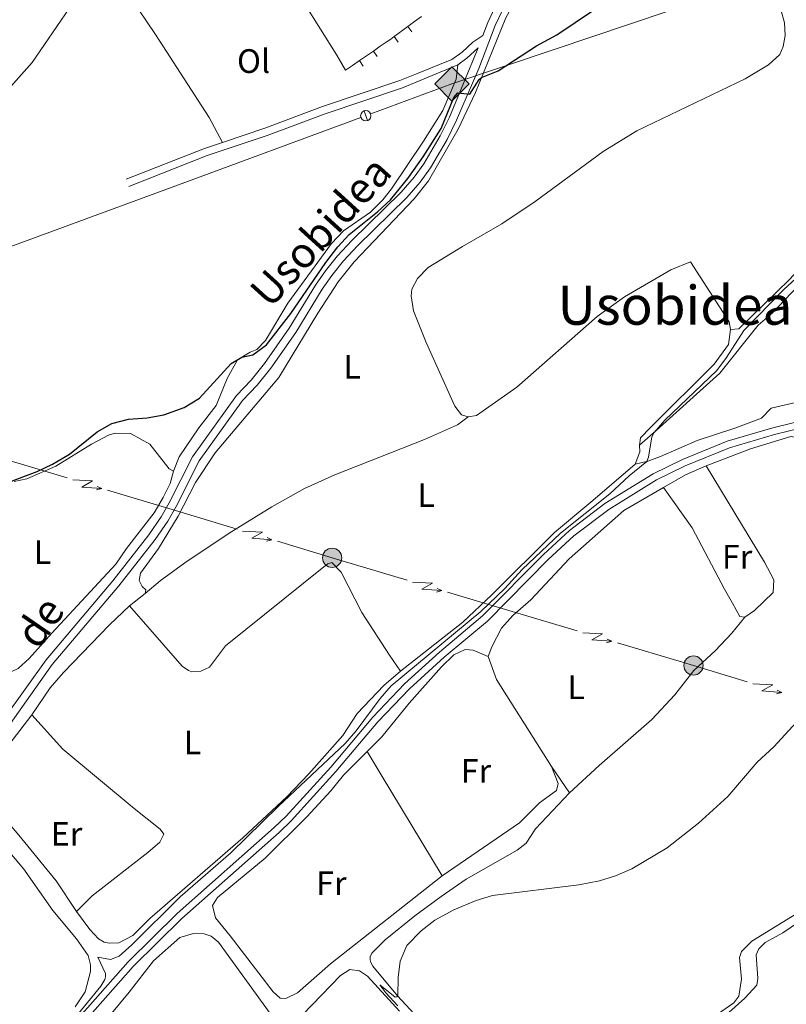
# Model space of a CAD drawing. Units: metres. Extents: x 628319 to 635264, y 711319 to 716075.
# Drawn here: x 629096 to 629322, y 713341 to 713632 of the extents above; entities that cross this region are included whole.
import ezdxf
from ezdxf.enums import TextEntityAlignment as Align

# ---------------------------------------------------------------- set-up
doc = ezdxf.new("R2010")
doc.units = ezdxf.units.M
doc.header["$MEASUREMENT"] = 0
doc.linetypes.add('DGN Style 3', pattern=[108.20393982825689, 77.28852844875492, -30.91541137950197])
for name, color, linetype, lineweight in [('Edificios construcciones cerramientos', 7, 'Continuous', 5), ('Entidades rústicas y varios', 7, 'Continuous', 5), ('Líneas de conducción', 7, 'Continuous', 5), ('Relieve y altimetría', 7, 'Continuous', 5), ('Textos de rotulación', 7, 'Continuous', 5), ('Viales y ferrocarril', 7, 'Continuous', 5)]:
    doc.layers.add(name, color=color, linetype=linetype, lineweight=lineweight)
doc.styles.add('Style-Arial Narrow', font='txt')
doc.styles.add('Style-Helvetica-Narrow-Oblique', font='txt')
doc.styles.add('Style-Times New Roman', font='txt')

# ---------------------------------------------------------------- blocks, each defined once
blk = doc.blocks.new('5PELE')
at = {"layer": 'Líneas de conducción', "linetype": 'Continuous', "lineweight": 5}
h = blk.add_hatch(color=9, dxfattribs=at)
edge = h.paths.add_edge_path()
edge.add_arc((-0.0001999998930841684, 0), 2.85, 0, 360)
at = {"layer": 'Líneas de conducción', "color": 252, "linetype": 'Continuous', "lineweight": 5}
blk.add_circle((-0.0001999998930841684, 0), 2.85, dxfattribs=at)
blk = doc.blocks.new('5GASO')
at = {"layer": 'Líneas de conducción', "linetype": 'Continuous', "lineweight": 5}
for color, points in [(33, [(0, -5.089999999850988), (-5.090000000083819, 0), (0, 5.090000000083819), (0.2350000001024455, 2.5), (0.2339999999385327, 2.5), (-0.3159999998752028, 2.425000000046566), (-0.7860000000800937, 2.215000000083819), (-1.175999999977648, 1.855000000214204), (-1.480999999912456, 1.350000000093132), (-1.68099999986589, 0.715000000083819), (-1.746000000042841, -0.03999999980442226), (-1.68099999986589, -0.779999999795109), (-1.480999999912456, -1.419999999925494), (-1.165999999968335, -1.934999999823049), (-0.7560000000521541, -2.299999999813735), (-0.2660000000614673, -2.519999999785796), (0.2939999999944121, -2.59499999997206), (0.2949999999254942, -2.59499999997206)]), (33, [(0, -5.089999999850988), (0.2949999999254942, -2.59499999997206), (0.2939999999944121, -2.59499999997206), (0.7839999999850988, -2.539999999804422), (1.273999999975786, -2.369999999878928), (1.704000000143424, -2.119999999878928), (2.023999999975786, -1.829999999841675), (2.023999999975786, 0.1400000001303852), (0.2339999999385327, 0.1400000001303852), (0.2339999999385327, -0.7099999999627471), (1.269000000087544, -0.7099999999627471), (1.269000000087544, -1.329999999841675), (1.039000000106171, -1.5), (0.7790000000968575, -1.634999999776483), (0.5090000000782311, -1.71999999997206), (0.2490000000689179, -1.744999999878928), (-0.01099999994039536, -1.71999999997206), (-0.2409999999217689, -1.644999999785796), (-0.4459999999962747, -1.519999999785796), (-0.6210000000428408, -1.34499999997206), (-0.7860000000800937, -1.089999999850988), (-0.9010000000707805, -0.7749999999068677), (-0.9709999999031425, -0.409999999916181), (-0.9909999999217689, 0.01000000000931323), (-0.9709999999031425, 0.3950000000186265), (-0.9110000000800937, 0.7300000002142042), (-0.8059999998658895, 1.015000000130385), (-0.6559999999590218, 1.245000000111759), (-0.4760000000242144, 1.420000000158325), (-0.2660000000614673, 1.550000000046566), (-0.03600000008009374, 1.625), (0.2239999999292195, 1.650000000139698), (0.549000000115484, 1.595000000204891), (0.8290000001434237, 1.430000000167638), (1.043999999994412, 1.165000000037253), (1.174000000115484, 0.8000000000465661), (1.929000000003725, 0.9900000002235174), (1.848999999929219, 1.340000000083819), (1.729000000050291, 1.645000000018626), (1.574000000022352, 1.900000000139698), (1.378999999957159, 2.115000000223517), (1.144000000087544, 2.285000000149012), (0.8789999999571592, 2.40500000002794), (0.5740000000223517, 2.475000000093132), (0.2339999999385327, 2.5), (0.2350000001024455, 2.5), (0, 5.090000000083819), (5.090000000083819, 0)]), (250, [(0.2949999999254942, -2.59499999997206), (-0.2649999998975545, -2.519999999785796), (-0.7549999998882413, -2.299999999813735), (-1.165000000037253, -1.934999999823049), (-1.479999999981374, -1.419999999925494), (-1.679999999934807, -0.779999999795109), (-1.744999999878928, -0.03999999980442226), (-1.679999999934807, 0.715000000083819), (-1.479999999981374, 1.350000000093132), (-1.175000000046566, 1.855000000214204), (-0.784999999916181, 2.215000000083819), (-0.3149999999441206, 2.425000000046566), (0.2350000001024455, 2.5), (0.5749999999534339, 2.475000000093132), (0.8800000001210719, 2.40500000002794), (1.145000000018626, 2.285000000149012), (1.380000000121072, 2.115000000223517), (1.574999999953434, 1.900000000139698), (1.729999999981374, 1.645000000018626), (1.850000000093132, 1.340000000083819), (1.929999999934807, 0.9900000002235174), (1.175000000046566, 0.8000000000465661), (1.044999999925494, 1.165000000037253), (0.8300000000745058, 1.430000000167638), (0.5500000000465661, 1.595000000204891), (0.2250000000931323, 1.650000000139698), (-0.03499999991618097, 1.625), (-0.2649999998975545, 1.550000000046566), (-0.4749999998603016, 1.420000000158325), (-0.6550000000279397, 1.245000000111759), (-0.8049999999348074, 1.015000000130385), (-0.909999999916181, 0.7300000002142042), (-0.9699999999720603, 0.3950000000186265), (-0.9899999999906868, 0.01000000000931323), (-0.9699999999720603, -0.409999999916181), (-0.8999999999068677, -0.7749999999068677), (-0.784999999916181, -1.089999999850988), (-0.6199999998789281, -1.34499999997206), (-0.4450000000651926, -1.519999999785796), (-0.2399999999906868, -1.644999999785796), (-0.01000000000931323, -1.71999999997206), (0.25, -1.744999999878928), (0.5100000000093132, -1.71999999997206), (0.7800000000279397, -1.634999999776483), (1.040000000037253, -1.5), (1.270000000018626, -1.329999999841675), (1.270000000018626, -0.7099999999627471), (0.2350000001024455, -0.7099999999627471), (0.2350000001024455, 0.1400000001303852), (2.025000000139698, 0.1400000001303852), (2.025000000139698, -1.829999999841675), (1.705000000074506, -2.119999999878928), (1.275000000139698, -2.369999999878928), (0.784999999916181, -2.539999999804422)])]:
    blk.add_hatch(color=color, dxfattribs=at).paths.add_polyline_path(points)
at = {"layer": 'Líneas de conducción', "color": 250, "linetype": 'Continuous', "lineweight": 5}
blk.add_3dface([(0, -5.089999999850988), (5.090000000083819, 0), (0, 5.090000000083819), (-5.090000000083819, 0)], dxfattribs=at)

msp = doc.modelspace()

# ---------------------------------------------------------------- linework, layer by layer
at = {"layer": 'Edificios construcciones cerramientos', "color": 1, "linetype": 'Continuous', "lineweight": 15}
for p, q in [((629210.407749264, 713630.0882761201, 502.25), (629212.418284433, 713631.574125485, 502.25)), ((629212.418284433, 713631.574125485, 502.25), (629214.4288196019, 713633.0599748497, 502.25)), ((629206.386678926, 713627.1165773908, 502.25), (629210.407749264, 713630.0882761201, 502.25)), ((629202.2909224988, 713624.2499624039, 502.2870039104647), (629204.3511069985, 713625.6659548846, 502.2624046925577)), ((629196.1103689994, 713620.0019849616, 502.3608015641859), (629200.2307379991, 713622.833969923, 502.3116031283718)), ((629200.2307379991, 713622.833969923, 502.3116031283718), (629202.2909224988, 713624.2499624039, 502.2870039104647)), ((629194.0501844997, 713618.5859924809, 502.385400782093), (629196.1103689994, 713620.0019849616, 502.3608015641859)), ((629191.99, 713617.1699999999, 502.41), (629194.0501844997, 713618.5859924809, 502.385400782093))]:
    msp.add_line(p, q, dxfattribs=at)
at = {"layer": 'Edificios construcciones cerramientos', "color": 1, "linetype": 'Continuous', "lineweight": 15, "flags": 128}
for points, elevation in [([(629211.5953157104, 713628.4773298816), (629210.4066362185, 713630.0857580169)], 502.25), ([(629207.5742453723, 713625.5056311523), (629206.3855658805, 713627.1140592876)], 502.25), ([(629201.3623881214, 713621.1832640592), (629200.2295392945, 713622.8314914512)], 502.3116031283718), ([(629197.242019122, 713618.3512790978), (629196.1091702951, 713619.9995064898)], 502.3608015641859)]:
    msp.add_lwpolyline(points, dxfattribs=dict(at, elevation=elevation))
at = {"layer": 'Edificios construcciones cerramientos', "color": 1, "linetype": 'Continuous', "lineweight": 15, "extrusion": (0.1639974732484517, -0.2219085564121863, 0.9611771019740237), "elevation": -54688.95448968121, "flags": 128}
msp.add_lwpolyline([(930151.0874929829, 192322.7275220015), (930152.3473707417, 192322.6825664195), (930153.5866911742, 192322.6825664195)], dxfattribs=at)
at = {"layer": 'Entidades rústicas y varios', "color": 92, "linetype": 'Continuous', "lineweight": 5}
for p, q in [((629132.79, 713462.44, 497.67), (629128.1499999999, 713458.75, 497.39)), ((629252.8400000001, 713411.26, 491.95), (629258.19, 713403.55, 490.67))]:
    msp.add_line(p, q, dxfattribs=at)
at = {"layer": 'Entidades rústicas y varios', "color": 92, "linetype": 'Continuous', "lineweight": 5, "extrusion": (0.2414854330911579, -0.04355797855179615, 0.9694263706487756), "elevation": 121362.9756508523, "flags": 128}
msp.add_lwpolyline([(813878.6708034207, -477447.1970067739), (813876.7748479762, -477447.6860394441), (813873.0057720535, -477446.9932431611)], dxfattribs=at)
at = {"layer": 'Entidades rústicas y varios', "color": 92, "linetype": 'Continuous', "lineweight": 5, "extrusion": (0.0600455077962968, -0.08493937457017818, 0.9945752056235426), "elevation": -22327.6322204477, "flags": 128}
msp.add_lwpolyline([(925718.6673553579, 218222.1635249237), (925726.0931308491, 218221.4905774125), (925732.6293886919, 218220.1446823897)], dxfattribs=at)
at = {"layer": 'Entidades rústicas y varios', "color": 92, "linetype": 'Continuous', "lineweight": 5, "extrusion": (0.08562163600215711, 0.01167692402404212, 0.9962592960136688), "elevation": 62698.2164613937, "flags": 128}
msp.add_lwpolyline([(621838.742941437, -717147.4855197011), (621866.4854649797, -717134.8718530065), (621873.5528077616, -717133.3674707401)], dxfattribs=at)
at = {"layer": 'Entidades rústicas y varios', "color": 92, "linetype": 'Continuous', "lineweight": 5, "extrusion": (-0.8211090153817231, -0.5046753631889791, 0.2666135080016187), "elevation": -876552.2924061324, "flags": 128}
msp.add_lwpolyline([(-278325.5741568861, 242989.3595834106), (-278317.5180531188, 242988.8823077133), (-278282.6117212296, 242988.010760788)], dxfattribs=at)
at = {"layer": 'Entidades rústicas y varios', "color": 92, "linetype": 'Continuous', "lineweight": 5}
for points in [[(629123.7, 713646.24, 504.78), (629126.05, 713642.4099999999, 504.58), (629135.8300000001, 713627.72, 503.45), (629151.73, 713603.21, 502.23), (629155.6200000001, 713595.8300000001, 501.48)], [(629132.79, 713462.44, 497.67), (629132.96, 713463.53, 497.76), (629131.8999999999, 713464.52, 497.97), (629131.06, 713466.26, 498.09), (629131.45, 713468.45, 498.09), (629136.75, 713475.72, 498.09), (629142.5900000001, 713485.27, 498.15), (629147.7, 713495.24, 498.24), (629153.5, 713504.04, 498.24), (629172.3400000001, 713526.31, 498.12), (629183.78, 713545.3700000001, 498.49), (629189.8500000001, 713554.5900000001, 498.67), (629194.56, 713560.52, 498.88), (629212.3200000001, 713579.1100000001, 499.37), (629216.56, 713584.5, 499.49), (629225.25, 713599.71, 499.8), (629230.44, 713610.6300000001, 499.89), (629239.3999999999, 713632.6499999999, 500.44), (629244.25, 713641.52, 500.8), (629247.5, 713648.55, 500.95)], [(629173.3899999999, 713647.1699999999, 503.54), (629179.8300000001, 713636.99, 502.74), (629189.3999999999, 713621.6000000001, 502.28), (629191.99, 713617.1699999999, 502.41)], [(629317.48, 713646.97, 499.72), (629319.6000000001, 713639.1799999999, 499.39), (629321.73, 713631.23, 499.09), (629321.8800000001, 713627.4299999999, 498.84), (629321.3700000001, 713624.19, 498.81), (629320.31, 713621.79, 498.78), (629317.03, 713618.74, 498.63), (629310.06, 713614.6400000001, 498.51), (629278.0800000001, 713599.24, 498.23), (629268.1000000001, 713593.1300000001, 498.14), (629248.0900000001, 713578.3999999999, 497.99), (629238.1699999999, 713571.78, 498.14), (629226.54, 713565.0800000001, 498.36), (629216.4199999999, 713558.8300000001, 498.33), (629213.24, 713555.5900000001, 498.26), (629211.5800000001, 713552.47, 498.14), (629211.3700000001, 713550.4299999999, 498.11), (629212.1100000001, 713546.06, 497.72), (629215.8300000001, 713536.71, 497.32), (629224.26, 713517.79, 496.71), (629226.3, 713515.25, 496.59), (629228.26, 713514.71, 496.53)], [(629408.1599999999, 713635.97, 498.9), (629402.49, 713631.3600000001, 498.9), (629395.48, 713626.77, 498.84), (629384.1499999999, 713615.8900000001, 498.35), (629376.05, 713611.06, 498.17), (629367.55, 713604.9299999999, 498.08), (629364.27, 713601.8800000001, 497.99), (629355.77, 713592.4199999999, 497.68), (629345.77, 713579.0900000001, 497.29), (629342.44, 713575.95, 497.29), (629338.8700000001, 713573.3700000001, 497.29), (629333.05, 713565.9099999999, 497.29), (629323.19, 713555.3400000001, 496.89), (629308.27, 713540.74, 496.83), (629305.75, 713540.55, 496.96)], [(629278.8300000001, 713506.27, 495.34), (629282.77, 713509.71, 495.01), (629302.5900000001, 713527.5700000001, 494.52), (629313.9099999999, 713541.78, 494.34), (629318.03, 713545.3700000001, 494.31), (629329.48, 713557.3900000001, 494.58), (629337.3200000001, 713566.26, 494.73), (629348.6100000001, 713576.81, 494.98), (629351.1300000001, 713579.94, 495.19), (629355.3, 713586.6599999999, 495.34), (629361.5700000001, 713595.23, 495.71), (629372.5700000001, 713605.96, 496.28), (629377.6499999999, 713609.3200000001, 496.65), (629386.94, 713613.8500000001, 497.07), (629388.44, 713615.1100000001, 497.35), (629405.06, 713630.73, 498.11), (629409.5700000001, 713634.04, 498.32)], [(629141.1300000001, 713498.6300000001, 499.61), (629142.8200000001, 713502.8800000001, 499.64), (629148.6699999999, 713511.44, 499.7), (629153.79, 713517.99, 499.79), (629157.0800000001, 713525.98, 499.79), (629160.1300000001, 713531.55, 499.97), (629163.8500000001, 713533.79, 500.06), (629165.8300000001, 713534.5900000001, 500.1), (629168.3999999999, 713537.29, 500.1), (629174.9299999999, 713548.28, 500.19), (629187.8600000001, 713565.8900000001, 500.37), (629191.3600000001, 713569.7, 500.37), (629199.3500000001, 713575.21, 500.37), (629203, 713578.8300000001, 500.55), (629205.6100000001, 713582.1499999999, 500.7), (629215.0800000001, 713596.19, 500.7), (629220.73, 713605.22, 500.86), (629224.72, 713614.55, 501.04), (629225.1699999999, 713618.76, 500.88)], [(629228.26, 713514.71, 496.53), (629230.73, 713515.04, 496.5), (629242.6599999999, 713523.5, 496.38), (629266.3800000001, 713544.3800000001, 496.68), (629274.46, 713550.1200000001, 496.71), (629288.1200000001, 713558.19, 496.99), (629293.9299999999, 713560.47, 497.05), (629305.3400000001, 713542.78, 497.02), (629305.75, 713540.55, 496.96)], [(629305.75, 713540.55, 496.96), (629305.1599999999, 713536.03, 496.74), (629300.98, 713530.21, 496.38), (629282.1200000001, 713511.55, 495.89), (629279.1300000001, 713508.46, 495.34), (629278.8300000001, 713506.27, 495.34)], [(629277.6300000001, 713500.73, 495.39), (629281.3700000001, 713501.6000000001, 494.96), (629285.1000000001, 713502.99, 494.72), (629295.8700000001, 713507.6400000001, 494.44), (629307.0700000001, 713511.3400000001, 494.05), (629314.9199999999, 713514.27, 493.96), (629317.8200000001, 713517.26, 493.99), (629328.05, 713519.6200000001, 493.96), (629355.3800000001, 713522.53, 493.96), (629361.3500000001, 713523.49, 493.96), (629370.3500000001, 713526.01, 493.93), (629373.95, 713526.6400000001, 493.86), (629391.31, 713525.9199999999, 493.93), (629413.8300000001, 713524.01, 493.74), (629419.76, 713524.53, 493.74), (629433.8999999999, 713527.7, 494.29)], [(629228.26, 713514.71, 496.53), (629225.0700000001, 713512.3300000001, 496.56), (629215.3, 713507.94, 496.56), (629188.8500000001, 713497.53, 496.9), (629179.9299999999, 713493.53, 497.05), (629170.22, 713488.05, 497.29), (629157.6499999999, 713480.3300000001, 497.53), (629144.49, 713471.56, 497.5), (629137.25, 713466.22, 497.47), (629132.79, 713462.44, 497.67)], [(629094.0700000001, 713495.6100000001, 499.96), (629097.8400000001, 713496.3700000001, 499.96), (629106.3800000001, 713500.1100000001, 499.96), (629116.97, 713506.5700000001, 499.82), (629121.9299999999, 713509.3, 499.82), (629123.8999999999, 713509.8600000001, 499.82), (629128.5, 713509.72, 499.82), (629134.1799999999, 713506.56, 499.77), (629139.9199999999, 713499.3200000001, 499.53), (629141.1300000001, 713498.6300000001, 499.61)], [(629298.56, 713500.2, 492.75), (629311.72, 713505.25, 492.62), (629323.5800000001, 713508.8300000001, 492.4), (629328.02, 713508.1300000001, 492.74)], [(629208.28, 713439.52, 495.51), (629226.6799999999, 713453.9299999999, 495.48), (629235.2, 713462.01, 495.63), (629253.77, 713480.47, 495.75), (629265.06, 713489.9299999999, 495.9), (629277.6300000001, 713500.73, 495.39)], [(629091.3, 713438.44, 498.76), (629095.26, 713440.31, 498.7), (629098.49, 713443.26, 498.6), (629105.22, 713450.74, 498.39), (629124.1699999999, 713471.1599999999, 498.54), (629127.3300000001, 713475.77, 498.64), (629135.48, 713486.3200000001, 498.7), (629138.1599999999, 713490.8300000001, 498.79), (629140.19, 713495, 498.94), (629141.1300000001, 713498.6300000001, 499.61)], [(629298.56, 713500.2, 492.75), (629315.81, 713471.6699999999, 491.68), (629318.6000000001, 713466.44, 491.32), (629318.3300000001, 713462.73, 491.13), (629312.81, 713457.4099999999, 491.01), (629310.04, 713455.46, 491.01)], [(629234.2, 713443.8500000001, 493.17), (629235.2, 713446.72, 493.17), (629238.1000000001, 713452.24, 493.17), (629241.47, 713455.9299999999, 493.14), (629246.76, 713460.55, 493.08), (629258.1300000001, 713472.74, 493.05), (629274.24, 713486.96, 493.08), (629286, 713493.78, 492.96)], [(629310.04, 713455.46, 491.01), (629308.56, 713455.6699999999, 491.04), (629306.31, 713459.5800000001, 492.02), (629303.96, 713463.73, 492.35), (629294.3899999999, 713481.8700000001, 492.75), (629286, 713493.78, 492.96)], [(629128.1499999999, 713458.75, 497.39), (629143.7, 713440.94, 497.09), (629145.5700000001, 713439.6400000001, 497.09), (629146.6300000001, 713439.3200000001, 497.09), (629149.24, 713439.46, 497.03), (629151.79, 713440.6400000001, 496.96), (629156.53, 713446.99, 496.9), (629185.6300000001, 713470.3300000001, 496.33), (629186.8, 713471.21, 496.29), (629187.9299999999, 713471.6499999999, 496.23), (629190.74, 713468.75, 496.17), (629196.78, 713456.8700000001, 496.11), (629204.97, 713444.22, 495.96), (629208.28, 713439.52, 495.51)], [(629128.1499999999, 713458.75, 497.39), (629122.25, 713453.1400000001, 497.33), (629108.69, 713439.04, 497.7), (629104.77, 713434.6000000001, 497.7), (629099.31, 713426.53, 497.77)], [(629258.19, 713403.55, 490.67), (629266.9099999999, 713411.6300000001, 490.67), (629282.56, 713425.2, 490.76), (629289.3400000001, 713432.53, 490.79), (629294.97, 713439.71, 490.79), (629301.2, 713445.51, 490.89), (629306.2, 713450.6799999999, 490.95), (629310.04, 713455.46, 491.01)], [(629198.3899999999, 713415.74, 493.32), (629202.73, 713420.05, 493.32), (629210.8400000001, 713429.97, 493.32), (629220.3700000001, 713440.73, 493.35), (629224.02, 713444.31, 493.35), (629227.3200000001, 713445.8800000001, 493.29), (629229.7, 713445.73, 493.26), (629234.2, 713443.8500000001, 493.17)], [(629112.53, 713368.46, 496.77), (629116.44, 713363.05, 496.42), (629119.05, 713360.3400000001, 496.08), (629120.6399999999, 713359.3700000001, 495.9), (629122.21, 713359.01, 495.9), (629125.01, 713359.1100000001, 495.84), (629129.1100000001, 713361.3600000001, 495.57), (629134.21, 713366.3900000001, 495.39), (629161.6399999999, 713390.22, 495.11), (629174.6499999999, 713402.3200000001, 494.96), (629181.2, 713409.1699999999, 495.2), (629191.19, 713420.46, 495.42), (629195.4099999999, 713426.99, 495.42), (629203.31, 713435.2, 495.48), (629208.28, 713439.52, 495.51)], [(629099.31, 713426.53, 497.77), (629093.52, 713418.97, 497.7), (629087.81, 713413.74, 497.67), (629083.95, 713408.45, 497.64), (629084.72, 713404.99, 497.64), (629087.6499999999, 713400.0900000001, 497.64), (629095.5, 713390.95, 497.3), (629106.46, 713377.44, 496.94), (629112.53, 713368.46, 496.77)], [(629099.31, 713426.53, 497.77), (629108.46, 713416.46, 497.4), (629129.52, 713398.8300000001, 496.86), (629137.22, 713392.78, 496.67), (629138.29, 713391.3200000001, 496.64), (629137.0900000001, 713388.9199999999, 496.67), (629133.6300000001, 713385.8700000001, 496.67), (629117.1499999999, 713373.06, 496.79), (629112.53, 713368.46, 496.77)], [(629220.5800000001, 713378.95, 492.02), (629187.5700000001, 713352.97, 491.55), (629177.77, 713344.3900000001, 492.07), (629174.3300000001, 713342.6699999999, 492.22), (629172.6599999999, 713342.8300000001, 492.22), (629170.5900000001, 713344.7, 492.28), (629157.9099999999, 713361.23, 492.95), (629153.55, 713366.5800000001, 493.23), (629152.73, 713370.1799999999, 493.26), (629154.21, 713372.5800000001, 493.26), (629168.23, 713384.21, 493.32), (629180.54, 713396.3900000001, 493.32), (629187.6399999999, 713404.1400000001, 493.32), (629191.3700000001, 713408.75, 493.32), (629198.3899999999, 713415.74, 493.32)], [(629220.5800000001, 713378.95, 492.02), (629243.4099999999, 713394.6599999999, 492.31), (629249.31, 713400.51, 492.01), (629254.3300000001, 713404.2, 491.95), (629254.8200000001, 713406.3, 491.89), (629252.8400000001, 713411.26, 491.95)], [(629246.8800000001, 713305.53, 488.21), (629243.81, 713307.5700000001, 488.54), (629239.8200000001, 713310.8900000001, 488.68), (629219.79, 713330.0900000001, 489.73), (629207.3999999999, 713343.45, 490), (629200.06, 713352.23, 490), (629199.45, 713353.3300000001, 490.05), (629199.27, 713354.0900000001, 490.05), (629199.27, 713355.02, 490.05), (629199.78, 713356.06, 490.05), (629203.69, 713360.0800000001, 490.05), (629212.51, 713367.1000000001, 490), (629220.3, 713372.81, 490), (629227.6200000001, 713377.97, 490.19), (629242.74, 713386.55, 490.38), (629245.3400000001, 713388.6400000001, 490.43), (629248.1699999999, 713392.8700000001, 490.43), (629258.19, 713403.55, 490.67)], [(629062.6799999999, 713387.81, 497.68), (629068.8999999999, 713394.23, 497.77), (629071.71, 713396.56, 497.8), (629073.22, 713397.3, 497.8), (629076.1100000001, 713398.01, 497.8), (629078.44, 713398, 497.77), (629081.06, 713397.3800000001, 497.71), (629086.1599999999, 713393.75, 497.65), (629096.97, 713380.8999999999, 497.01), (629105.53, 713368.6799999999, 496.61), (629112.56, 713360.3300000001, 496.16), (629115.97, 713355.44, 495.98), (629116.6799999999, 713352.6499999999, 495.98), (629116.6699999999, 713350.7, 495.98), (629115.1000000001, 713344.6400000001, 495.94), (629112.1300000001, 713340.26, 495.98)], [(629246.8800000001, 713305.53, 488.21), (629252.45, 713307.8400000001, 488.24), (629261.3300000001, 713312.69, 488.21), (629277.8, 713322.51, 488.21), (629299.6300000001, 713336.51, 488.21), (629306.73, 713341.3800000001, 488.21), (629308.22, 713343.3500000001, 488.24), (629309, 713348.45, 488.36), (629308.47, 713354.77, 488.3), (629309.05, 713356.5800000001, 488.3), (629312.0900000001, 713359.6699999999, 488.3), (629325.3700000001, 713367.8300000001, 488.11), (629333.9099999999, 713374.29, 488.24), (629346.6100000001, 713382.6699999999, 488.42), (629350.4299999999, 713384.6400000001, 488.42), (629353.1300000001, 713385.06, 488.39), (629359.3800000001, 713383.78, 488.24), (629362.4299999999, 713383.74, 488.24), (629367.8300000001, 713384.3500000001, 488.15), (629372.71, 713385.52, 488.15), (629378.6599999999, 713387.8500000001, 487.72)], [(629381.1300000001, 713385.04, 486.9), (629380.24, 713384.1699999999, 486.78), (629369.0700000001, 713380.94, 486.93), (629362.3400000001, 713380.26, 487.14), (629357.6699999999, 713380.76, 487.23), (629353.99, 713381.7, 487.36), (629352.23, 713381.76, 487.45), (629349.44, 713381.24, 487.48), (629344.3500000001, 713378.3999999999, 487.42), (629326.1599999999, 713365.4099999999, 487.32), (629321.27, 713362.1499999999, 487.29), (629316.04, 713359.21, 487.26), (629314.1200000001, 713357.4199999999, 487.2), (629313.3899999999, 713355.6499999999, 487.14), (629313.8899999999, 713348.5800000001, 486.96), (629313.54, 713346.6200000001, 486.93), (629309.99, 713342.81, 486.93), (629305.25, 713338.55, 486.9), (629298.6799999999, 713333.8300000001, 486.81), (629289.3, 713325.55, 486.75)], [(629111.3899999999, 713324.46, 493.14), (629128.03, 713344.6000000001, 492.87), (629135.25, 713353.8500000001, 492.87), (629143.0800000001, 713360.73, 492.99), (629147.1000000001, 713361.8900000001, 492.99), (629150.19, 713361.79, 492.99), (629152.3400000001, 713361.1599999999, 492.99), (629154.51, 713359.3400000001, 492.99), (629169.78, 713338.3, 491.47)], [(629179.25, 713337.8300000001, 490.58), (629190.51, 713349.52, 490.4), (629193.24, 713351.27, 490.31), (629196.1499999999, 713350.8500000001, 490.28), (629198.46, 713349.31, 490.22), (629208, 713338.9299999999, 490)]]:
    msp.add_polyline3d(points, dxfattribs=at)
at = {"layer": 'Líneas de conducción', "color": 250, "linetype": 'Continuous', "lineweight": 15}
for p, q in [((629253.6759480489, 713623.3138394095, 500.7318386557684), (629308.1532731047, 713641.704590146, 500.2304983522923)), ((629142.644511065, 713583.30531523, 503.7959038864286), (629196.5636205864, 713603.1930986417, 501.9369527341014)), ((629088.7254015435, 713563.4175318186, 505.6548550387558), (629142.644511065, 713583.30531523, 503.7959038864286))]:
    msp.add_line(p, q, dxfattribs=at)
at = {"layer": 'Líneas de conducción', "color": 6, "linetype": 'Continuous', "lineweight": 5}
for p, q in [((629090.5951484838, 713502.4000657895, 500.5950036293439), (629109.7255442638, 713496.6288303325, 499.7460050429004)), ((629121.6820416264, 713493.0218081721, 499.2153809263733), (629140.8124374065, 713487.250572715, 498.3663823399298)), ((629140.8124374065, 713487.250572715, 498.3663823399298), (629159.9428331866, 713481.479337258, 497.5173837534863)), ((629191.03178784, 713472.1107977445, 496.119751628936), (629210.1754189031, 713466.4019543142, 495.1551292151452)), ((629222.1401883177, 713462.8339271704, 494.5522402065259), (629241.2838193809, 713457.1250837401, 493.5876177927352)), ((629241.2838193809, 713457.1250837401, 493.5876177927352), (629260.4274504443, 713451.4162403098, 492.6229953789444)), ((629272.392219859, 713447.8482131658, 492.0201063703252), (629291.5358509221, 713442.1393697355, 491.0554839565344))]:
    msp.add_line(p, q, dxfattribs=at)
at = {"layer": 'Líneas de conducción', "color": 250, "linetype": 'Continuous', "lineweight": 15, "extrusion": (-0.2009111708362843, 0.6159079024925388, 0.7617690969581496), "elevation": 313483.5876493983, "flags": 128}
msp.add_lwpolyline([(-819481.5219022704, -367833.2594537467), (-819507.0869751424, -367834.536818899), (-819538.9871208547, -367834.9661805319)], dxfattribs=at)
at = {"layer": 'Líneas de conducción', "color": 250, "linetype": 'Continuous', "lineweight": 15, "elevation": 501.8872459967674, "flags": 128}
msp.add_lwpolyline([(629197.4789714336, 713605.1570331086), (629198.5344403742, 713602.2954801533)], dxfattribs=at)
at = {"layer": 'Líneas de conducción', "color": 6, "linetype": 'Continuous', "lineweight": 5, "extrusion": (0.6538322484783841, -0.7543057852402697, 0.05938158976282876), "flags": 128}
for points, elevation in [([(942712.6312096177, 8107.905662343212), (942716.8765011062, 8038.908907662684), (942713.3218847779, 8050.880032411798), (942717.4787834496, 7980.686116052173)], -126827.4802968354), ([(942740.6546253918, 8103.048037065317), (942744.8999168803, 8034.051282384782), (942741.345300552, 8046.022407133903), (942745.5021992237, 7975.828490774285)], -126783.3516027124)]:
    msp.add_lwpolyline(points, dxfattribs=dict(at, elevation=elevation))
at = {"layer": 'Líneas de conducción', "color": 6, "linetype": 'Continuous', "lineweight": 5, "extrusion": (0.9633640364598777, 0.2669254859712815, 0.02608674365893286), "flags": 128}
for points, elevation in [([(519602.6453772067, -20223.48639678602), (519602.6453772067, -20286.40781001294)], 796534.2460951497), ([(519574.6370944637, -20226.87117638061), (519574.6370944637, -20289.79258960752)], 796578.521702033)]:
    msp.add_lwpolyline(points, dxfattribs=dict(at, elevation=elevation))
at = {"layer": 'Líneas de conducción', "color": 6, "linetype": 'Continuous', "lineweight": 5, "extrusion": (0.9151265608459479, -0.402988382890442, 0.01198919887290247), "flags": 128}
for points, elevation in [([(906530.0639912616, -2893.114938892537), (906530.0639912616, -3020.11911620209)], 288200.0483582452), ([(906536.4377299219, -2895.967605493885), (906536.4377299219, -3022.971782803434)], 288252.081883484)]:
    msp.add_lwpolyline(points, dxfattribs=dict(at, elevation=elevation))
at = {"layer": 'Líneas de conducción', "color": 6, "linetype": 'Continuous', "lineweight": 5, "extrusion": (0.2727281955993282, 0.8332941244274003, 0.4808744467321039), "elevation": 766368.8239684304, "flags": 128}
msp.add_lwpolyline([(-376030.6519348281, -419747.5129658803), (-376047.5169591572, -419748.3304479159), (-376050.6274171653, -419748.5018098871)], dxfattribs=at)
at = {"layer": 'Líneas de conducción', "color": 6, "linetype": 'Continuous', "lineweight": 5, "extrusion": (0.6562287537345627, -0.7522218087568557, 0.05938158976102919), "flags": 128}
for points, elevation in [([(943168.0073003429, 7919.876125510826), (943172.2525918316, 7850.879370830306), (943168.6979755033, 7862.850495579412), (943172.854874175, 7792.656579219809)], -123744.5260689294), ([(943196.0233563308, 7914.716214765773), (943200.2686478193, 7845.71946008526), (943196.7140314912, 7857.690584834359), (943200.8709301632, 7787.496668474756)], -123700.4270221373)]:
    msp.add_lwpolyline(points, dxfattribs=dict(at, elevation=elevation))
at = {"layer": 'Líneas de conducción', "color": 6, "linetype": 'Continuous', "lineweight": 5, "extrusion": (0.9625099408929727, 0.2699890654962278, 0.02608674365803146), "flags": 128}
for points, elevation in [([(517008.8275140217, -20273.44137834202), (517008.8275140217, -20336.36279156893)], 798271.1809178666), ([(516980.8265870942, -20277.12926335192), (516980.8265870942, -20340.05067657883)], 798315.4369637286)]:
    msp.add_lwpolyline(points, dxfattribs=dict(at, elevation=elevation))
at = {"layer": 'Líneas de conducción', "color": 6, "linetype": 'Continuous', "lineweight": 5, "extrusion": (0.9164040318895716, -0.4000748797999321, 0.0119891988726029), "flags": 128}
for points, elevation in [([(905621.0440518577, -2933.550987496299), (905621.0440518579, -3060.55516480585)], 291186.5810311571), ([(905627.4161165813, -2936.706980895), (905627.4161165813, -3063.711158204551)], 291238.5972449449)]:
    msp.add_lwpolyline(points, dxfattribs=dict(at, elevation=elevation))
at = {"layer": 'Líneas de conducción', "color": 6, "linetype": 'Continuous', "lineweight": 5, "extrusion": (0.2891717821373706, 0.9349824125046331, 0.2053961263571276), "elevation": 849130.0684505875, "flags": 128}
msp.add_lwpolyline([(-390392.7785649345, -177705.8517748271), (-390396.2054577041, -177706.020863946), (-390412.769105501, -177706.4395335193)], dxfattribs=at)
at = {"layer": 'Líneas de conducción', "color": 6, "linetype": 'Continuous', "lineweight": 5, "extrusion": (0.6525027908941816, -0.7554561103544645, 0.05938158976826989), "elevation": -128308.4926082154, "flags": 128}
msp.add_lwpolyline([(942600.0226776691, 8186.83481435079), (942604.2679691571, 8117.838059670241), (942600.7133528288, 8129.80918441937), (942604.8702515003, 8059.615268059715)], dxfattribs=at)
at = {"layer": 'Líneas de conducción', "color": 6, "linetype": 'Continuous', "lineweight": 5, "extrusion": (0.9144154197437998, -0.4045994306040909, 0.01198919887298886), "elevation": 286811.2152233719, "flags": 128}
msp.add_lwpolyline([(907062.4118674705, -2885.618399486095), (907062.4118674702, -3012.622576795651)], dxfattribs=at)
at = {"layer": 'Líneas de conducción', "color": 6, "linetype": 'Continuous', "lineweight": 5, "extrusion": (0.9638326375963266, 0.2652284458903654, 0.0260867436582232), "elevation": 795795.6677569752, "flags": 128}
msp.add_lwpolyline([(520893.6558694406, -20213.37084597), (520893.6558694405, -20276.2922591969)], dxfattribs=at)
at = {"layer": 'Líneas de conducción', "color": 250, "linetype": 'Continuous', "lineweight": 15, "extrusion": (0, 0, -1)}
msp.add_circle((-629197.9949782363, 713603.7219309337, -501.8872459967674), 1.530522786793737, dxfattribs=at)
at = {"layer": 'Relieve y altimetría', "color": 30, "linetype": 'Continuous', "lineweight": 25, "elevation": 500, "flags": 128}
msp.add_lwpolyline([(629092.51, 713495.4099999999), (629100.8500000001, 713498.49), (629105.4099999999, 713500.69), (629110.45, 713503.6499999999), (629118.6499999999, 713510.21), (629122.97, 713512.74), (629127.8899999999, 713514.04), (629133.3999999999, 713514.4299999999), (629138.3400000001, 713515.23), (629144.3200000001, 713517.4099999999), (629148.81, 713520.19), (629158.22, 713530.5), (629161.3700000001, 713532.3), (629164.5900000001, 713533.05), (629168.6399999999, 713535.99), (629175.8600000001, 713545.27), (629186.1699999999, 713560.3500000001), (629189.7, 713564.98), (629193.1100000001, 713568.6400000001), (629201.48, 713575.28), (629205.25, 713578.8), (629210.44, 713585.1599999999), (629214.96, 713591.6000000001), (629220.28, 713599.96), (629224.01, 713609.0800000001), (629225.23, 713610.47), (629228.78, 713610.1000000001), (629231.46, 713614.46), (629232.23, 713615.03), (629237.1300000001, 713617.04), (629248.4199999999, 713624.3900000001), (629254.44, 713627.6799999999), (629281.27, 713645.75)], dxfattribs=at)
at = {"layer": 'Relieve y altimetría', "color": 30, "linetype": 'Continuous', "lineweight": 5, "flags": 128}
for points, elevation in [([(629087.6200000001, 713606.25), (629099.4199999999, 713619.4299999999), (629113.97, 713640.8200000001)], 505), ([(629105.23, 713328.55), (629119.6599999999, 713346.3400000001), (629120.8800000001, 713348.3), (629121.1000000001, 713349.06), (629121.1200000001, 713350.1300000001), (629118.8200000001, 713354.94), (629122.5800000001, 713354.21), (629125.1499999999, 713355.1599999999), (629128.8999999999, 713358.55), (629143.1300000001, 713372.71), (629158.1499999999, 713385.75), (629172.1300000001, 713399.49), (629191.8899999999, 713418.1300000001), (629195.2, 713421.8800000001), (629202.21, 713431.3800000001), (629205.53, 713435.1200000001), (629232.03, 713457.1200000001), (629239.1300000001, 713463.95), (629244.1699999999, 713469.5700000001), (629255.56, 713480.25), (629270.0800000001, 713491.8900000001), (629275.8200000001, 713497.28), (629281.02, 713501.52), (629281.5700000001, 713502.79), (629282.49, 713508.75), (629283.1699999999, 713510.0700000001), (629286.3500000001, 713513.69), (629301.74, 713528.4299999999), (629304.56, 713532.23), (629309.69, 713540.19), (629321.55, 713552.29), (629329.9299999999, 713560)], 495), ([(629207.49, 713340.5), (629203.9299999999, 713344.3300000001), (629202.1499999999, 713346.76), (629206.71, 713343.06), (629207.1300000001, 713343.1599999999), (629207.44, 713343.5700000001), (629207.5700000001, 713348.8700000001), (629208.1100000001, 713353.77), (629210.1599999999, 713358.3200000001), (629214.3899999999, 713362.73), (629218.4099999999, 713365.8200000001), (629223.97, 713368.8800000001), (629230.6399999999, 713371.6599999999), (629235.4299999999, 713373.1300000001), (629260.9199999999, 713376.3200000001), (629267.05, 713377.51), (629271.8200000001, 713379.01), (629276.5800000001, 713381.02), (629287.0700000001, 713387.26), (629296.29, 713394.52), (629305.02, 713402.44), (629313.6399999999, 713412.54), (629318.55, 713417.0900000001), (629331.8700000001, 713431.56)], 490)]:
    msp.add_lwpolyline(points, dxfattribs=dict(at, elevation=elevation))
at = {"layer": 'Viales y ferrocarril', "color": 250, "linetype": 'Continuous', "lineweight": 5, "extrusion": (-0.2841201298648232, 0.4334980113690274, 0.8551930927835506), "elevation": 131005.1254373292, "flags": 128}
msp.add_lwpolyline([(-917454.427748933, -215188.7064873209), (-917449.9488045524, -215187.8189867658), (-917446.5885104996, -215187.6260518625)], dxfattribs=at)
at = {"layer": 'Viales y ferrocarril', "color": 250, "linetype": 'DGN Style 3', "lineweight": 5, "extrusion": (-0.02603616773988573, 0.1449551094725969, 0.989095614289745), "elevation": 87554.57206868086, "flags": 128}
msp.add_lwpolyline([(-745399.9247301177, -584610.3004355715), (-745394.4561201043, -584609.4856322068), (-745369.9941001099, -584604.5289117391)], dxfattribs=at)
at = {"layer": 'Viales y ferrocarril', "color": 250, "linetype": 'DGN Style 3', "lineweight": 5}
for points in [[(629155.6200000001, 713595.8300000001, 501.48), (629168.1300000001, 713600.02, 501.2), (629185.25, 713606.4299999999, 501.07), (629208.0900000001, 713614.1599999999, 500.84), (629212.98, 713616.0800000001, 500.81), (629223.44, 713620.3200000001, 500.9), (629226.4299999999, 713622.51, 500.78), (629229.6599999999, 713625.51, 500.32), (629232.5900000001, 713627.46, 500.42), (629234.05, 713631.3200000001, 500.53), (629238.56, 713640.99, 501.04), (629241.9199999999, 713648.45, 501.31)], [(629231.22, 713623.8300000001, 500.32), (629222.74, 713603.3300000001, 499.83), (629220, 713597.81, 499.83), (629215.1599999999, 713589.54, 499.78), (629212.26, 713585.55, 499.75), (629208.48, 713581.1200000001, 499.63), (629193.8999999999, 713566.8400000001, 499.29), (629189.6499999999, 713562.3, 499.16), (629186.1100000001, 713557.8800000001, 499.14), (629183.1799999999, 713553.6499999999, 499.11), (629175.3400000001, 713540.8600000001, 498.89), (629168.0800000001, 713530.4199999999, 498.87), (629164.1200000001, 713525.56, 498.96), (629159.77, 713520.96, 498.83), (629146.77, 713502.8500000001, 498.62), (629139.8999999999, 713489.28, 498.51), (629137.51, 713485.0800000001, 498.41), (629133.8800000001, 713479.81, 498.38), (629123.25, 713466.1799999999, 498.41), (629103.52, 713442.8800000001, 498.35), (629091.1599999999, 713425.44, 498.22)], [(629111.25, 713334.8, 494.66), (629127.73, 713353.5800000001, 494.39), (629142.21, 713367.81, 494.21), (629170.97, 713393.23, 494.12), (629174.46, 713396.6499999999, 494.07), (629187.6499999999, 713411.1200000001, 494.3), (629200.0700000001, 713425.8800000001, 494.53), (629209.47, 713435.72, 494.7), (629219.79, 713445.1100000001, 494.66), (629232.53, 713455.81, 494.79), (629250.5, 713474.02, 494.54), (629258.1599999999, 713481.0700000001, 494.24), (629268.6499999999, 713489.01, 493.87), (629282.9099999999, 713497.8200000001, 493.4), (629291.54, 713502.1000000001, 493.28), (629304.78, 713507.49, 493.24), (629318.27, 713511.46, 493.07), (629333.8, 713515.22, 492.9)]]:
    msp.add_polyline3d(points, dxfattribs=at)
at = {"layer": 'Viales y ferrocarril', "color": 250, "linetype": 'Continuous', "lineweight": 5}
for points in [[(629093, 713424.03, 498.22), (629105.3500000001, 713441.46, 498.35), (629125.04, 713464.72, 498.41), (629135.75, 713478.44, 498.38), (629139.47, 713483.8500000001, 498.41), (629141.94, 713488.19, 498.51), (629148.75, 713501.6499999999, 498.62), (629161.56, 713519.48, 498.83), (629165.8600000001, 713524.03, 498.96), (629169.9299999999, 713529.03, 498.87), (629177.28, 713539.5900000001, 498.89), (629185.1200000001, 713552.3900000001, 499.11), (629187.96, 713556.5, 499.14), (629191.3999999999, 713560.78, 499.16), (629195.55, 713565.22, 499.29), (629210.1699999999, 713579.54, 499.63), (629214.0800000001, 713584.1200000001, 499.75), (629217.1000000001, 713588.27, 499.78), (629222.04, 713596.71, 499.83), (629224.8400000001, 713602.3600000001, 499.83), (629231.3600000001, 713617.6699999999, 500.17), (629236.1799999999, 713630.4099999999, 500.53), (629240.77, 713640, 501.04)], [(629225.1699999999, 713618.76, 500.88), (629208.8800000001, 713612.01, 500.84), (629186.02, 713604.28, 501.07), (629168.8899999999, 713597.8600000001, 501.2), (629151.1599999999, 713591.9199999999, 501.6), (629128.01, 713582.79, 502.33)], [(629096.0900000001, 713312.77, 495.61), (629112.8200000001, 713333.48, 494.66), (629129.22, 713352.1699999999, 494.39), (629143.6100000001, 713366.31, 494.21), (629172.3700000001, 713391.73, 494.12), (629175.94, 713395.23, 494.07), (629189.19, 713409.77, 494.3), (629201.6000000001, 713424.51, 494.53), (629210.8999999999, 713434.25, 494.7), (629221.1399999999, 713443.5700000001, 494.66), (629233.9199999999, 713454.3, 494.79), (629251.9299999999, 713472.54, 494.54), (629259.48, 713479.49, 494.24), (629269.81, 713487.3200000001, 493.87), (629283.9099999999, 713496.02, 493.4), (629292.3800000001, 713500.23, 493.28), (629305.46, 713505.55, 493.24), (629318.8, 713509.48, 493.07), (629326.8899999999, 713511.44, 492.98), (629328.02, 713508.1300000001, 492.74)]]:
    msp.add_polyline3d(points, dxfattribs=at)

# ---------------------------------------------------------------- block references
at = {"layer": 'Líneas de conducción', "color": 33, "linetype": 'Continuous', "lineweight": 5}
msp.add_blockref('5GASO', (629223.45, 713613.1100000001, 501.01), dxfattribs=at)
at = {"layer": 'Líneas de conducción', "color": 252, "linetype": 'Continuous', "lineweight": 5}
for p in [(629188.05, 713473, 496.27), (629294.8200000001, 713441.1599999999, 490.89)]:
    msp.add_blockref('5PELE', p, dxfattribs=at)

# ---------------------------------------------------------------- texts
at = {"layer": 'Entidades rústicas y varios', "color": 92, "linetype": 'Continuous', "lineweight": 5, "style": 'Style-Arial Narrow'}
for s, p in [('Ol', (629164.8436114416, 713619.88001, 502.5)), ('L', (629194.0111652175, 713529.5100100001, 497.73)), ('L', (629215.8711652174, 713491.5100100001, 496.29)), ('L', (629102.5111652175, 713474.66001, 499.1)), ('Fr', (629307.717525227, 713473.3100099999, 492.1)), ('L', (629260.2011652174, 713434.71001, 491.95)), ('L', (629146.8111652173, 713418.41001, 496.72)), ('Fr', (629230.5475252271, 713409.97001, 492.71)), ('Er', (629109.5758486048, 713391.37001, 497.08)), ('Fr', (629187.8275252271, 713376.7600100001, 492.51))]:
    msp.add_text(s, height=7.000020000000001, dxfattribs=at).set_placement(p, align=Align.MIDDLE_CENTER)
at = {"layer": 'Textos de rotulación', "color": 250, "linetype": 'Continuous', "lineweight": 5, "style": 'Style-Helvetica-Narrow-Oblique'}
for s, height, rotation, p in [('Usobidea', 8.999880000000001, 47.70584164791198, (629187.9680461686, 713566.5067262901, 500.38)), ('de', 8.99994, 55.45801387914458, (629105.3539007176, 713451.4627522291, 498.41))]:
    msp.add_text(s, height=height, rotation=rotation, dxfattribs=at).set_placement(p, align=Align.CENTER)
at = {"layer": 'Textos de rotulación', "color": 250, "linetype": 'Continuous', "lineweight": 5, "style": 'Style-Times New Roman'}
msp.add_text('Usobidea', height=11.50002, dxfattribs=at).set_placement((629289.3541602001, 713547.67001, 496.87), align=Align.MIDDLE_CENTER)

doc.saveas('drawing.dxf')
